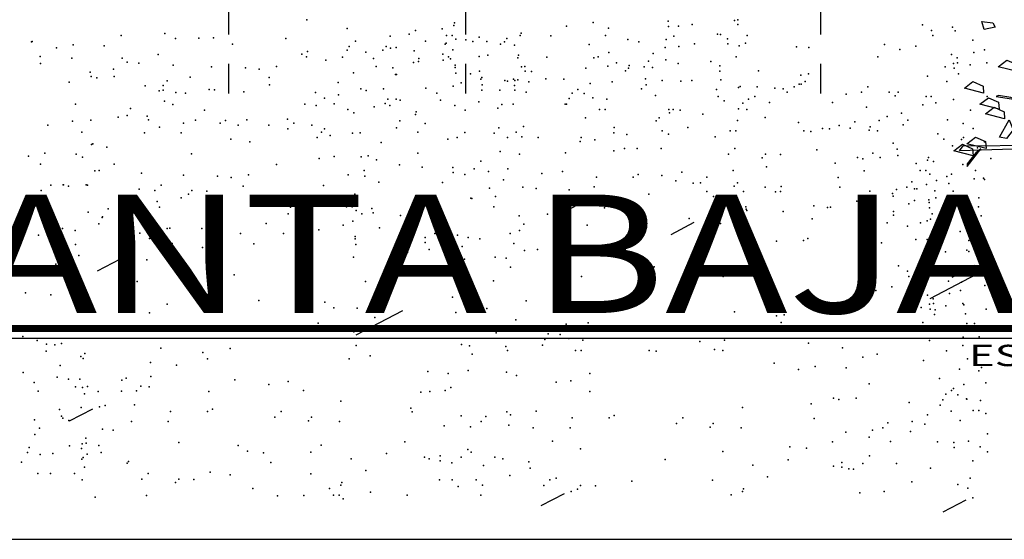
# Model space of a CAD drawing. Units: millimetres. Extents: x 159.8 to 210.3, y 158.4 to 170.4.
# Drawn here: x 168.3 to 172.4, y 158.4 to 160.5 of the extents above; entities that cross this region are included whole.
import ezdxf

# ---------------------------------------------------------------- set-up
doc = ezdxf.new("R2010")
doc.units = ezdxf.units.MM
doc.linetypes.add('CENTER2', pattern=[1.125, 0.75, -0.125, 0.125, -0.125])
for name, color, linetype in [('A10-ARBOL', 3, 'Continuous'), ('ACABADOS', 8, 'Continuous'), ('AMBIENTA', 15, 'Continuous'), ('EJES', 100, 'CENTER2'), ('ROTULOS', 5, 'Continuous')]:
    doc.layers.add(name, color=color, linetype=linetype)
doc.styles.add('HENRY', font='swisse.ttf')
doc.styles.add('ROMANS', font='romans', dxfattribs={"height": 0.15})

# ---------------------------------------------------------------- blocks, each defined once
blk = doc.blocks.new('A$C55FA12B9')
at = {"layer": 'A10-ARBOL', "linetype": 'Continuous'}
for points in [[(1.2437, 1.6059, 1.8298), (1.1499, 1.5874, 1.8078), (1.1299, 1.6531, 1.8861), (1.2232, 1.643, 1.8741)], [(1.4313, 1.2307, 2.5853), (1.2695, 1.2719, 2.5635), (1.3417, 1.3275, 2.5541), (1.4272, 1.2899, 2.5697)], [(1.1461, 1.0497, 2.386), (0.9843, 1.0909, 2.3642), (1.0565, 1.1465, 2.3548), (1.142, 1.1089, 2.3704)], [(1.2762, 0.9136, 2.5205), (1.1144, 0.9547, 2.4988), (1.1866, 1.0103, 2.4893), (1.2721, 0.9727, 2.5049)], [(1.3767, 1.0132, 2.1553), (1.2714, 1.03, 2.2613), (1.2532, 1.0191, 2.2686), (1.4193, 0.9958, 2.1039)], [(1.3235, 0.8327, 1.9809), (1.1616, 0.8738, 1.9592), (1.2339, 0.9294, 1.9497), (1.3193, 0.8918, 1.9653)], [(1.2802, 0.6781, 1.7219), (1.3614, 0.824, 1.7002), (1.3966, 0.7399, 1.6907), (1.3384, 0.667, 1.7063)], [(1.1665, 0.5805, 2.0888), (1.0046, 0.6216, 2.0671), (1.0769, 0.6772, 2.0576), (1.1623, 0.6396, 2.0732)], [(1.057, 0.5202, 2.0888), (0.8952, 0.5614, 2.0671), (0.9674, 0.6169, 2.0576), (1.0529, 0.5793, 2.0732)], [(1.5793, 0.5809, 1.8269), (0.9421, 0.5609, 2.1669), (0.9747, 0.6051, 2.1456), (1.5943, 0.6088, 1.8164)], [(1.0817, 0.5453, 2.1042), (1.0076, 0.452, 2.196), (1.0085, 0.4305, 2.2021), (1.1222, 0.5789, 2.0596)]]:
    blk.add_3dface(points, dxfattribs=at)

msp = doc.modelspace()

# ---------------------------------------------------------------- linework, layer by layer
at = {"layer": 'ACABADOS'}
for p, q in [((170.6154, 159.766), (170.5175, 159.7149)), ((171.1087, 159.6925), (171.0108, 159.6414)), ((168.6861, 159.5386), (168.5882, 159.4874)), ((172.2949, 159.5118), (172.197, 159.4607)), ((172.2998, 159.4737), (172.104, 159.3713)), ((169.8773, 159.3197), (169.6815, 159.2174)), ((168.5689, 158.9054), (168.471, 158.8542)), ((170.5606, 158.5483), (170.4627, 158.4971)), ((172.257, 158.5214), (172.1591, 158.4702))]:
    msp.add_line(p, q, dxfattribs=at)
at = {"layer": 'AMBIENTA'}
for p in [(169.4734, 160.5489), (170.0978, 160.5364), (170.6835, 160.5372), (170.6835, 160.5372), (170.9995, 160.5435), (171.2793, 160.5464), (171.2938, 160.5488), (168.8739, 160.4911), (168.8739, 160.4911), (169.6436, 160.5127), (169.9322, 160.5031), (170.046, 160.5107), (170.0945, 160.5254), (170.3788, 160.4919), (170.5705, 160.522), (170.5705, 160.522), (170.7481, 160.5142), (171.0018, 160.5201), (171.0427, 160.522), (171.0427, 160.522), (171.1015, 160.5285), (171.1015, 160.5285), (171.2946, 160.5284), (172.0743, 160.5274), (172.1124, 160.5038), (172.2003, 160.5181, 1.0891), (172.2114, 160.5028), (168.3106, 160.4563), (168.3146, 160.4567), (168.6892, 160.482), (168.9188, 160.4703), (168.9188, 160.4703), (169.0175, 160.4714), (169.08, 160.4722), (169.3854, 160.4703), (169.68, 160.4591), (169.8265, 160.4804), (169.8265, 160.4804), (169.9066, 160.488), (169.9757, 160.459), (170.062, 160.4505), (170.0631, 160.4822), (170.0873, 160.4822), (170.1035, 160.4668), (170.1035, 160.4668), (170.1456, 160.4638), (170.1753, 160.4569), (170.2022, 160.4755), (170.2022, 160.4755), (170.2022, 160.4755), (170.2342, 160.4575), (170.2342, 160.4575), (170.3086, 160.4565), (170.3187, 160.4703), (170.3742, 160.4822), (170.5048, 160.4808), (170.5048, 160.4808), (170.5048, 160.4808), (170.7352, 160.4819), (170.8291, 160.4653), (170.8291, 160.4653), (170.8756, 160.4562), (170.9913, 160.4659), (171.0242, 160.4791), (171.2084, 160.4888), (171.2204, 160.4865), (171.2503, 160.4682), (171.326, 160.4498), (171.3333, 160.4819), (172.1177, 160.4823, 1.0891), (172.286, 160.4629), (172.286, 160.4629), (168.4167, 160.4307), (168.4866, 160.4434), (168.6183, 160.4383), (169.1607, 160.4467), (169.4765, 160.4146), (169.6442, 160.4201), (169.6533, 160.4356), (169.6533, 160.4356), (169.7237, 160.4116), (169.7955, 160.4206), (169.8089, 160.4356), (169.827, 160.4297), (169.8514, 160.432), (169.9268, 160.4174), (170.0578, 160.4467), (170.0898, 160.4222), (170.2916, 160.4464), (170.3509, 160.4423), (170.6665, 160.4444), (170.7495, 160.4107), (170.987, 160.4314), (171.0444, 160.4357), (171.1114, 160.4479), (171.2511, 160.4478), (171.2998, 160.4394), (171.5422, 160.4347, 1.0891), (171.5942, 160.4322), (171.5942, 160.4322), (171.9132, 160.4443, 1.0891), (171.9786, 160.4228), (172.0461, 160.4382), (172.2899, 160.4109), (172.3356, 160.4224, 1.0891), (172.3356, 160.4224, 1.0891), (168.3474, 160.3943), (168.4818, 160.3868), (168.4818, 160.3868), (168.6943, 160.3868), (168.6943, 160.3868), (168.7153, 160.3696), (168.7638, 160.3661), (168.8464, 160.4019), (169.4524, 160.4044), (169.4729, 160.393), (169.5546, 160.3784), (169.6245, 160.3911), (169.7561, 160.3861), (169.9238, 160.3687), (169.9238, 160.3687), (169.9458, 160.373), (169.9463, 160.3853), (170.0485, 160.4043), (170.0494, 160.379), (170.0725, 160.3921), (170.0805, 160.3838), (170.2023, 160.3944), (170.2023, 160.3944), (170.2389, 160.3998), (170.2389, 160.3998), (170.3646, 160.3888), (170.3646, 160.3888), (170.3683, 160.3991), (170.3683, 160.3991), (170.4878, 160.3912), (170.6859, 160.3883), (170.7042, 160.3923), (170.7042, 160.3923), (170.7042, 160.3923), (170.782, 160.3678), (170.9161, 160.3738), (170.9369, 160.4065), (170.9892, 160.3797), (171.1794, 160.3723), (171.2868, 160.3921), (171.8848, 160.3921), (172.1967, 160.4027), (172.2208, 160.3882, 1.0891), (172.2216, 160.3678, 1.0891), (172.3458, 160.3674), (168.3486, 160.3637), (168.5593, 160.3281), (168.6573, 160.3409), (168.9097, 160.3573), (169.0715, 160.3499), (169.2148, 160.3456), (169.2733, 160.3399), (169.3459, 160.3516), (169.3459, 160.3516), (169.6714, 160.3256), (169.6714, 160.3256), (169.7666, 160.3519), (169.837, 160.3456), (170.1, 160.3573), (170.1004, 160.3471), (170.2025, 160.332), (170.2025, 160.332), (170.3802, 160.35), (170.3947, 160.3523), (170.3955, 160.332), (170.4232, 160.3301), (170.6518, 160.3443), (170.745, 160.3525), (170.8191, 160.3329), (170.8319, 160.3453), (170.8353, 160.3563), (170.8984, 160.3503), (170.9336, 160.3471), (171.042, 160.3639), (171.2181, 160.3545), (171.2183, 160.3315), (171.3813, 160.3328), (172.1692, 160.3509), (172.1692, 160.3509), (172.1692, 160.3509), (172.2044, 160.3646, 1.0891), (172.2072, 160.3443), (172.2747, 160.3583, 1.0891), (168.4704, 160.2851), (168.5639, 160.3091), (168.5867, 160.3034), (168.6605, 160.3091), (168.8848, 160.2914), (168.9817, 160.3062), (168.9817, 160.3062), (169.3153, 160.3056), (169.6058, 160.2843), (169.6058, 160.2843), (169.6058, 160.2843), (169.849, 160.3177), (169.8531, 160.3173), (170.1028, 160.3236), (170.1251, 160.2826), (170.1654, 160.3201), (170.2093, 160.2976), (170.2124, 160.3056), (170.3094, 160.2924), (170.3214, 160.29), (170.3468, 160.2981), (170.3468, 160.2981), (170.3527, 160.2933), (170.3648, 160.2954), (170.4112, 160.2876), (170.4837, 160.2993), (170.4837, 160.2993), (170.5593, 160.2981), (170.5593, 160.2981), (170.7632, 160.2867), (170.9045, 160.2996), (170.9748, 160.2933), (171.0527, 160.2899), (171.0994, 160.2924), (171.2228, 160.2954), (171.5593, 160.3154), (171.5789, 160.288), (171.5919, 160.3207, 1.0891), (171.5919, 160.3207, 1.0891), (172.0945, 160.3106), (172.1769, 160.288), (172.2262, 160.3209, 1.0891), (168.7908, 160.2699), (168.8505, 160.2485), (168.8669, 160.2721), (168.8677, 160.2517), (168.9208, 160.2421), (169.0619, 160.2542), (169.0835, 160.2531), (169.2077, 160.245), (169.3165, 160.275), (169.5102, 160.2421), (169.7017, 160.2568), (169.7245, 160.2511), (169.7983, 160.2568), (169.9765, 160.2598), (170.0922, 160.2694), (170.2124, 160.2515), (170.2136, 160.275), (170.2892, 160.2521), (170.2892, 160.2521), (170.3512, 160.2718), (170.352, 160.2514), (170.4007, 160.2429), (170.6188, 160.2548), (170.6703, 160.2804), (170.8871, 160.2573), (170.907, 160.275), (171.2033, 160.2545), (171.2966, 160.2627), (171.3033, 160.2678), (171.3756, 160.2665), (171.3756, 160.2665), (171.45, 160.2605), (171.4852, 160.2573), (171.5026, 160.2431), (171.5312, 160.2665), (171.5527, 160.2774), (171.561, 160.2778), (171.8156, 160.243), (171.8156, 160.243), (171.8423, 160.2665), (171.9328, 160.2429), (171.9712, 160.243), (168.8723, 160.2048), (168.9611, 160.2391), (169.5492, 160.2178), (169.6083, 160.2328), (169.8162, 160.2134), (169.8505, 160.2143), (169.8676, 160.2091), (170.0226, 160.2391), (170.0379, 160.2101), (170.1998, 160.2019), (170.5813, 160.2162), (170.5813, 160.2162), (170.5942, 160.2397), (170.6452, 160.2372), (170.6817, 160.2199), (170.7414, 160.2134), (170.9462, 160.2291), (171.2107, 160.225), (171.2107, 160.225), (171.2358, 160.2074), (171.3394, 160.2134), (171.3662, 160.225), (171.427, 160.1998), (171.427, 160.1998), (171.6939, 160.2002), (171.6939, 160.2002), (171.7514, 160.2344, 1.0891), (171.7514, 160.2344, 1.0891), (171.9578, 160.2281), (172.089, 160.2248), (172.1109, 160.2256), (172.2051, 160.2125, 1.0891), (172.3472, 160.2254), (168.4965, 160.1927), (168.4965, 160.1927), (168.7293, 160.1743), (168.9086, 160.1908), (169.0412, 160.1668), (169.4656, 160.1924), (169.4656, 160.1924), (169.5134, 160.1873), (169.5134, 160.1873), (169.5888, 160.1948), (169.6477, 160.17), (169.6477, 160.17), (169.6477, 160.17), (169.7587, 160.1812), (169.8051, 160.1958), (169.8051, 160.1958), (169.8051, 160.1958), (169.8245, 160.1873), (169.9362, 160.1598), (170.0989, 160.1868), (170.1429, 160.1675), (170.2804, 160.1758), (170.2969, 160.1919), (170.3455, 160.1928), (170.5645, 160.1928), (170.5704, 160.1924), (170.7101, 160.1702), (170.7342, 160.1702), (171.0021, 160.1695), (171.0021, 160.1695), (171.0212, 160.1702), (171.0504, 160.1673), (171.2971, 160.1733), (171.3148, 160.1968), (171.3323, 160.1702), (171.8375, 160.1805), (172.0745, 160.1901, 1.0891), (172.1304, 160.1982), (172.2764, 160.1678), (168.4844, 160.1211), (168.5611, 160.1246), (168.6769, 160.1385), (168.7148, 160.1455), (168.8002, 160.1414), (168.8053, 160.1272), (169.0034, 160.1251), (169.1301, 160.1235), (169.1301, 160.1235), (169.2203, 160.127), (169.3916, 160.1289), (169.672, 160.1566), (169.8671, 160.1221), (169.9329, 160.1489), (170.6513, 160.135), (170.6513, 160.135), (170.9487, 160.1227), (170.9623, 160.135), (171.0054, 160.1568), (171.1457, 160.1498), (171.2929, 160.1235), (171.41, 160.1365), (171.41, 160.1365), (171.7874, 160.1176), (171.891, 160.1235), (171.9242, 160.1408, 1.0891), (171.9847, 160.1543), (172.0113, 160.1252), (172.1794, 160.1269), (168.38, 160.1041), (168.5237, 160.0752), (168.8513, 160.0963), (168.9531, 160.1126), (168.9531, 160.1126), (169.1086, 160.1126), (169.1836, 160.1043), (169.1836, 160.1043), (169.3133, 160.1041), (169.3931, 160.0891), (169.3931, 160.0891), (169.4197, 160.1126), (169.4947, 160.1043), (169.5487, 160.0891), (169.8526, 160.0932), (169.9432, 160.0749), (169.9739, 160.111), (169.9739, 160.111), (170.2852, 160.0924), (170.3582, 160.0747), (170.3888, 160.0984), (170.7712, 160.0937), (170.9747, 160.0803), (171.0823, 160.0937), (171.2616, 160.0803), (171.2858, 160.0803), (171.5497, 160.1155, 1.0891), (171.5727, 160.0803), (171.602, 160.0775), (171.6518, 160.0895, 1.0891), (171.6808, 160.0883, 1.0891), (171.7217, 160.1022, 1.0891), (171.7681, 160.0918), (171.7681, 160.0918), (171.7681, 160.0918), (171.8486, 160.0835), (171.8533, 160.0971, 1.0891), (171.8838, 160.0803), (171.9916, 160.1061, 1.0891), (172.2455, 160.1104), (172.2455, 160.1104), (172.2874, 160.0901), (168.7881, 160.0711), (168.7881, 160.0711), (168.9437, 160.0711), (169.1526, 160.0453), (169.1526, 160.0453), (169.2334, 160.0336), (169.2334, 160.0336), (169.5178, 160.0518), (169.5353, 160.0741), (169.5724, 160.0602), (169.5724, 160.0602), (169.6665, 160.0709), (169.6989, 160.0723), (170.0693, 160.0447), (170.1081, 160.0526), (170.1081, 160.0526), (170.1413, 160.0728), (170.2646, 160.0709), (170.3214, 160.052), (170.3214, 160.052), (170.3816, 160.0551), (170.4511, 160.0518), (170.628, 160.0355), (170.6325, 160.052), (170.6904, 160.0417), (170.7708, 160.0718), (170.8253, 160.0644), (171.0006, 160.0655), (171.1978, 160.0552), (172.1388, 160.0672), (172.1632, 160.0451), (172.1632, 160.0451), (172.2388, 160.0439), (172.2388, 160.0439), (172.2474, 160.0513), (172.3353, 160.0337, 1.0891), (168.5652, 160.0226), (168.5703, 160.0247), (168.6295, 160.0107), (169.7878, 160.0307), (170.2904, 159.993), (170.2904, 159.993), (170.7704, 159.9959), (170.8149, 160.0052), (170.8149, 160.0052), (170.8687, 160.0058), (170.9705, 160.0052), (171.2816, 160.0052), (171.6279, 159.9998), (171.6279, 159.9998), (171.9503, 160.0284, 1.0891), (171.9674, 160.0033), (171.9674, 160.0033), (171.9674, 160.0033), (172.2002, 160.0175), (172.3066, 160.0087, 1.0891), (168.2979, 159.9733), (168.3678, 159.9861), (168.4994, 159.981), (168.5262, 159.9688), (168.9875, 159.9826), (168.9875, 159.9826), (169.5253, 159.9628), (169.5888, 159.9712), (169.703, 159.9703), (169.7325, 159.9746), (169.7674, 159.9584), (169.9422, 159.9855), (169.9422, 159.9855), (170.2082, 159.9525), (170.3713, 159.9813), (170.3713, 159.9813), (170.5665, 159.9875), (171.255, 159.9817), (171.255, 159.9817), (171.3971, 159.9667), (171.4105, 159.9817), (171.4742, 159.9798), (171.7989, 159.9679, 1.0891), (171.8217, 159.9622, 1.0891), (171.8646, 159.9859, 1.0891), (171.8955, 159.9679, 1.0891), (171.9701, 159.9764, 1.0891), (172.0952, 159.9563), (172.0985, 159.9673), (172.1198, 159.9501, 1.0891), (172.3624, 159.9635), (172.3624, 159.9635), (168.3486, 159.9397), (168.5781, 159.9116), (168.5964, 159.9122), (168.6597, 159.9397), (169.3455, 159.9378), (169.3455, 159.9378), (169.3455, 159.9378), (169.7163, 159.9133), (169.8649, 159.9361), (169.9616, 159.9264), (170.091, 159.9253), (170.1806, 159.9203), (170.1806, 159.9203), (170.3223, 159.9203), (170.3223, 159.9203), (170.5536, 159.9089), (171.2743, 159.9124), (171.4154, 159.9287), (171.7055, 159.9438, 1.0891), (171.8272, 159.9113), (171.8272, 159.9113), (172.0468, 159.9416), (172.0639, 159.9131), (172.088, 159.9131), (172.2441, 159.9386), (172.297, 159.9129, 1.0891), (168.7753, 159.9012), (168.9527, 159.8925), (169.096, 159.8882), (169.1545, 159.8825), (169.227, 159.8942), (169.227, 159.8942), (169.6478, 159.8945), (169.7182, 159.8882), (170.0918, 159.9049), (170.1405, 159.8964), (170.2415, 159.9079), (170.2415, 159.9079), (170.3043, 159.8727), (170.4659, 159.9006), (170.6965, 159.8847), (170.6965, 159.8847), (170.8521, 159.8847), (170.8736, 159.8956), (170.9726, 159.8914), (171.0328, 159.8685), (171.0328, 159.8685), (171.0579, 159.9051), (171.0579, 159.9051), (171.0579, 159.9051), (171.1632, 159.8847), (171.7174, 159.8832), (171.7174, 159.8832), (172.1043, 159.8977), (172.1043, 159.8977), (172.1322, 159.8705), (172.1761, 159.8878), (172.1961, 159.8978, 1.0891), (172.2924, 159.8773), (172.3308, 159.8808), (172.3308, 159.8808), (172.3349, 159.8743), (168.3516, 159.8277), (168.3924, 159.8512), (168.3924, 159.8512), (168.4451, 159.8517), (168.4461, 159.8519), (168.4678, 159.846), (168.5416, 159.8517), (168.5479, 159.8512), (168.7659, 159.834), (168.8324, 159.8277), (168.8324, 159.8277), (168.859, 159.8512), (168.988, 159.8277), (169.0516, 159.8258), (169.2053, 159.8459), (169.2053, 159.8459), (169.5449, 159.8493), (169.5449, 159.8493), (169.5449, 159.8493), (169.7776, 159.8636), (170.0466, 159.8627), (170.2459, 159.838), (170.3866, 159.8423), (170.4428, 159.8373), (170.5817, 159.8311), (170.6871, 159.8432), (171.1046, 159.8586), (171.1366, 159.8612), (171.1366, 159.8612), (171.2787, 159.8462), (171.2921, 159.8612), (171.41, 159.843), (171.4772, 159.8455), (171.7245, 159.8425), (171.9643, 159.8331, 1.0891), (172.008, 159.843), (172.0286, 159.8645), (172.0395, 159.8351, 1.0891), (172.0492, 159.8352), (172.0905, 159.8531), (172.1251, 159.8273), (172.1855, 159.8584), (172.203, 159.8253), (172.203, 159.8253), (168.9431, 159.7968), (168.9746, 159.8128), (169.0889, 159.7877), (169.6242, 159.7876), (169.6727, 159.8024), (169.676, 159.8133), (170.1671, 159.7964), (170.1704, 159.7947), (170.1704, 159.7947), (170.2707, 159.8024), (170.6135, 159.7866), (170.764, 159.7931), (170.9177, 159.8132), (170.9177, 159.8132), (171.1626, 159.8239), (171.1909, 159.8027), (171.2768, 159.806), (171.3181, 159.8239), (171.4526, 159.8222), (171.4736, 159.8239), (171.8515, 159.8248), (171.8515, 159.8248), (171.8522, 159.8016, 1.0891), (171.8522, 159.8016, 1.0891), (171.8522, 159.8016, 1.0891), (171.947, 159.8162), (171.9498, 159.8043, 1.0891), (172.0404, 159.786, 1.0891), (172.1008, 159.7882), (172.1306, 159.7976), (172.2385, 159.7839, 1.0891), (172.312, 159.7978), (168.6354, 159.7511), (168.6354, 159.7511), (168.6354, 159.7511), (168.8422, 159.7817), (168.8518, 159.7584), (169.4047, 159.7574), (169.4047, 159.7574), (169.6413, 159.7591), (169.6655, 159.7591), (169.6817, 159.7437), (169.6817, 159.7437), (169.7487, 159.7518), (169.9524, 159.7591), (170.2635, 159.7591), (170.6448, 159.7751), (170.7309, 159.7547), (170.7309, 159.7547), (171.2321, 159.78), (171.2321, 159.78), (171.3283, 159.759), (171.3287, 159.7488), (171.3322, 159.7433), (171.615, 159.7629, 1.0891), (171.6722, 159.7565), (171.6722, 159.7565), (171.6857, 159.7576), (171.6857, 159.7576), (171.7961, 159.7834, 1.0891), (172.016, 159.7718, 1.0891), (172.1012, 159.778), (172.1035, 159.7545), (172.3099, 159.7597), (168.55, 159.7374), (168.6103, 159.7145), (168.6103, 159.7145), (168.6104, 159.717), (168.6821, 159.7047), (169.3946, 159.7299), (169.3946, 159.7299), (169.7057, 159.7299), (169.7535, 159.7339), (169.8698, 159.7233), (170.3705, 159.7208), (170.3705, 159.7208), (170.4905, 159.7279), (170.8758, 159.7383), (171.089, 159.71), (171.089, 159.71), (171.089, 159.71), (171.4847, 159.739, 1.0891), (171.4847, 159.739, 1.0891), (171.6083, 159.7083), (171.9514, 159.739, 1.0891), (171.9516, 159.7247), (172.1078, 159.7077, 1.0891), (172.1145, 159.7297, 1.0891), (172.246, 159.7333), (172.3221, 159.7209), (168.4422, 159.6673), (168.4951, 159.6592), (168.4951, 159.6592), (168.5959, 159.6881), (168.6865, 159.6698), (168.74, 159.6699), (168.8846, 159.6677), (168.8956, 159.6699), (169.03, 159.6682), (169.0511, 159.6699), (169.0547, 159.6916), (169.1015, 159.6697), (169.3019, 159.6886), (169.5245, 159.6623), (169.6267, 159.6812), (169.668, 159.6991), (169.7805, 159.6713), (169.7805, 159.6713), (170.3909, 159.6861), (170.3909, 159.6861), (170.5586, 159.6961), (170.6577, 159.6815), (171.2213, 159.6891), (171.2213, 159.6891), (171.2213, 159.6891), (171.8345, 159.6974), (171.9241, 159.6924), (171.9241, 159.6924), (172.0109, 159.6783, 1.0891), (172.0657, 159.6924), (172.0657, 159.6924), (172.093, 159.7003), (168.3414, 159.6391), (168.7683, 159.6487), (168.8096, 159.626), (168.8096, 159.626), (168.8542, 159.652), (169.0647, 159.6469), (169.0647, 159.6469), (169.1944, 159.6467), (169.3758, 159.6469), (169.6782, 159.6342), (169.6786, 159.624), (169.9729, 159.6293), (170.0148, 159.6464), (170.0625, 159.6243), (170.0625, 159.6243), (170.1107, 159.6392), (170.1556, 159.63), (170.1556, 159.63), (170.1556, 159.63), (170.2042, 159.6243), (170.2042, 159.6243), (170.3322, 159.6465), (170.3724, 159.6587), (171.5718, 159.6178, 1.0891), (171.5718, 159.6178, 1.0891), (171.5895, 159.6257), (171.8512, 159.6452), (172.0452, 159.6213, 1.0891), (172.0935, 159.6213, 1.0891), (172.1454, 159.6464), (172.2332, 159.6547), (168.4533, 159.5844), (168.4966, 159.6008), (168.9058, 159.605), (168.9062, 159.5948), (169.0337, 159.588), (169.0337, 159.588), (169.1146, 159.5762), (169.1146, 159.5762), (169.2496, 159.6025), (169.2496, 159.6025), (169.6809, 159.6006), (169.9737, 159.6089), (169.9911, 159.5794), (170.1294, 159.5917), (170.3478, 159.6046), (170.4476, 159.5788), (170.4476, 159.5788), (170.5682, 159.5999), (170.6625, 159.5817), (171.4566, 159.6145, 1.0891), (171.9, 159.6078, 1.0891), (172.126, 159.5905, 1.0891), (172.126, 159.5905, 1.0891), (172.1437, 159.5984), (172.1533, 159.612), (172.1533, 159.612), (172.2613, 159.5769), (172.27, 159.6168, 1.0891), (168.4464, 159.5652), (168.5107, 159.5533), (168.7987, 159.5352), (168.7987, 159.5352), (168.7987, 159.5352), (169.6704, 159.5464), (169.8996, 159.567), (170.1402, 159.5386), (170.2685, 159.5464), (170.3156, 159.5425), (170.3937, 159.5748), (170.5764, 159.562), (172.1709, 159.5697, 1.0891), (172.1709, 159.5697, 1.0891), (172.2696, 159.5708, 1.0891), (172.3321, 159.5715, 1.0891), (168.4137, 159.5167), (170.1052, 159.5088), (170.3336, 159.5045), (170.5817, 159.5204), (170.5817, 159.5204), (170.9409, 159.5053), (170.9409, 159.5053), (171.9726, 159.5106), (172.0985, 159.5013, 1.0891), (172.3244, 159.5209), (169.167, 159.4717), (169.4287, 159.4912), (170.1235, 159.4627), (170.1504, 159.4709), (170.6334, 159.4651), (171.2315, 159.4651), (172.0106, 159.4871), (172.0159, 159.4655, 1.0891), (172.1096, 159.486), (172.17, 159.4737), (168.7574, 159.4444), (169.7211, 159.4444), (170.1804, 159.4182), (170.2628, 159.4469), (170.5647, 159.4276), (171.4404, 159.4179, 1.0891), (171.8114, 159.4275, 1.0891), (171.9443, 159.4214), (172.1842, 159.4461), (172.1842, 159.4461), (172.2381, 159.4419), (172.3372, 159.4273), (168.2866, 159.3966), (168.3922, 159.3871), (170.0896, 159.3775), (170.1658, 159.406), (170.5841, 159.3715), (171.8768, 159.406), (172.0949, 159.386), (172.119, 159.3714, 1.0891), (172.1882, 159.3941), (172.2338, 159.4056, 1.0891), (172.2338, 159.4056, 1.0891), (168.5183, 159.3513), (168.5183, 159.3513), (168.8848, 159.3489), (169.2714, 159.3638), (169.55, 159.3567), (169.588, 159.3331), (169.6871, 159.332), (169.745, 159.3518), (170.2338, 159.3304), (170.3994, 159.363), (170.55, 159.3275), (170.6433, 159.3357), (170.7966, 159.3335), (170.8318, 159.3304), (172.0674, 159.3341), (172.0674, 159.3341), (172.0674, 159.3341), (172.1026, 159.3478, 1.0891), (172.1054, 159.3275), (172.1198, 159.3511, 1.0891), (172.1729, 159.3415, 1.0891), (172.244, 159.3506), (172.2477, 159.3457), (172.342, 159.3275), (168.809, 159.3112), (169.7617, 159.2922), (169.7617, 159.2922), (170.1025, 159.3129), (170.1025, 159.3129), (170.1025, 159.3129), (171.2795, 159.316), (171.4575, 159.2986), (171.4902, 159.3039, 1.0891), (171.4902, 159.3039, 1.0891), (172.1244, 159.3041, 1.0891), (172.1271, 159.3246), (172.1271, 159.3246), (172.2559, 159.3078), (168.4616, 159.2458), (169.0705, 159.2468), (169.0705, 159.2468), (169.3949, 159.2458), (169.4542, 159.252), (169.5218, 159.2675), (170.3566, 159.2828), (170.5686, 159.2636), (170.6615, 159.2699), (171.4771, 159.2712), (172.0751, 159.2712), (172.2613, 159.2662), (172.2613, 159.2662), (172.2933, 159.2661, 1.0891), (168.2743, 159.2123), (168.2743, 159.2123), (168.2743, 159.2123), (168.3423, 159.2377), (169.6723, 159.232), (169.7656, 159.2402), (170.1226, 159.2412), (170.273, 159.2268), (170.3488, 159.2426), (170.3488, 159.2426), (170.3582, 159.242), (170.4924, 159.2229), (170.517, 159.238), (170.5435, 159.2204), (170.5799, 159.2031), (172.2454, 159.2087), (172.313, 159.2109), (168.3352, 159.1945), (168.3741, 159.1796), (168.4093, 159.1764), (168.438, 159.1824), (168.8569, 159.162), (169.1501, 159.1613), (169.6829, 159.1736), (170.1264, 159.1788), (170.1612, 159.1723), (170.3145, 159.1701), (170.4686, 159.1756), (170.4795, 159.1994), (170.4795, 159.1994), (170.6396, 159.1966), (171.134, 159.1907), (171.2376, 159.1966), (171.5921, 159.1834), (171.5921, 159.1834), (171.7357, 159.1638), (172.1034, 159.1957, 1.0891), (172.2443, 159.1734), (168.3734, 159.1497), (168.52, 159.1269), (168.5365, 159.1403), (169.035, 159.1447), (169.7416, 159.1303), (170.1719, 159.1375), (170.3213, 159.1534), (170.6083, 159.1534), (170.6324, 159.1534), (170.9194, 159.1534), (170.9486, 159.1506), (171.1953, 159.1566), (171.2305, 159.1534), (171.8224, 159.124, 1.0891), (171.8829, 159.1375), (172.1746, 159.151), (168.433, 159.0889), (168.5298, 159.1184), (168.8131, 159.1019), (168.8131, 159.1019), (168.9232, 159.0909), (168.9232, 159.0909), (169.0545, 159.1173), (169.6526, 159.1173), (171.4479, 159.0987, 1.0891), (171.6199, 159.0854, 1.0891), (171.7515, 159.0803, 1.0891), (172.0776, 159.1101), (172.2636, 159.1173), (172.3228, 159.0815), (168.2758, 159.0596), (168.2758, 159.0596), (168.4194, 159.0399), (168.7115, 159.0367), (168.8151, 159.0427), (169.9848, 159.0636), (170.071, 159.055), (170.1546, 159.0683), (170.3176, 159.061), (170.3599, 159.0469), (170.669, 159.055), (171.55, 159.0727, 1.0891), (172.2295, 159.0734), (172.3112, 159.0671), (168.3221, 159.0184), (168.4672, 159.0319), (168.4968, 158.9994), (168.5155, 159.0319), (168.5261, 158.9966), (168.548, 159.0011), (168.548, 159.0011), (168.6921, 159.0274), (168.7727, 159.0026), (168.8079, 158.9994), (169.1696, 159.0295), (169.1696, 159.0295), (169.3132, 159.0098), (169.3944, 159.0217), (170.0816, 158.9966), (170.5262, 159.0187), (170.5887, 159.0249), (171.8485, 159.0116, 1.0891), (172.1456, 159.0345), (172.2481, 159.0094), (172.341, 159.0157), (168.3401, 158.9817), (168.5353, 158.9704), (168.5929, 158.9803), (168.5929, 158.9803), (168.6916, 158.9814), (168.7541, 158.9822), (169.0596, 158.9803), (169.4604, 158.9835), (169.9548, 158.9776), (169.9929, 158.9803), (170.0584, 158.9835), (170.6686, 158.9791), (172.1719, 158.9687), (172.1965, 158.9838), (172.2048, 158.9919, 1.0891), (172.223, 158.9662), (168.5206, 158.9119), (168.5984, 158.9144), (168.6221, 158.9207), (168.7455, 158.9237), (169.6172, 158.9389), (171.3136, 158.912), (171.6037, 158.9271, 1.0891), (171.6972, 158.9511, 1.0891), (171.7199, 158.9454, 1.0891), (171.7937, 158.9511, 1.0891), (172.018, 158.9334, 1.0891), (172.1481, 158.9214), (172.159, 158.9452), (172.159, 158.9452), (172.2594, 158.9489), (172.2606, 158.9467), (172.2606, 158.9467), (172.3191, 158.9424), (168.4297, 158.9033), (168.4379, 158.8761), (168.8983, 158.8948), (168.8983, 158.8948), (169.0539, 158.8948), (169.0754, 158.9058), (169.3384, 158.8713), (169.3384, 158.8713), (169.365, 158.8948), (169.4939, 158.8713), (169.913, 158.9098), (169.913, 158.9098), (169.9192, 158.8933), (169.9192, 158.8933), (170.1261, 158.8765), (170.2304, 158.8747), (170.3185, 158.8938), (170.3341, 158.8806), (170.4419, 158.8968), (170.7718, 158.8789), (172.0943, 158.8811, 1.0891), (172.1952, 158.8962, 1.0891), (172.2878, 158.8992), (172.312, 158.8992), (172.341, 158.887, 1.0891), (168.3241, 158.8602), (168.3241, 158.8602), (168.444, 158.8672), (168.4689, 158.8574), (168.7334, 158.8533), (168.7334, 158.8533), (168.8889, 158.8533), (169.4805, 158.8564), (169.6118, 158.8532), (170.0534, 158.8349), (170.0534, 158.8349), (170.1653, 158.8305), (170.2098, 158.8532), (170.3269, 158.8374), (170.5947, 158.8679), (170.5947, 158.8679), (170.7503, 158.8679), (171.0348, 158.8444), (171.0348, 158.8444), (171.0614, 158.8679), (171.1769, 158.8295), (171.1903, 158.8444), (171.6156, 158.8664), (171.6156, 158.8664), (171.9268, 158.8478), (172.0305, 158.8537), (172.0837, 158.8416), (172.2331, 158.8575), (168.326, 158.798), (168.3445, 158.8254), (168.3445, 158.8254), (168.6113, 158.8208), (168.6558, 158.8163), (168.6558, 158.8163), (170.4298, 158.8264), (170.4298, 158.8264), (170.5853, 158.8264), (171.3082, 158.8263), (171.7498, 158.808), (171.7498, 158.808), (171.848, 158.7875, 1.0891), (171.8625, 158.8163, 1.0891), (171.9062, 158.8263), (172.0233, 158.8105), (172.3486, 158.8008), (168.4714, 158.751), (168.5246, 158.7585), (168.541, 158.7821), (168.5418, 158.7617), (168.595, 158.7522), (168.9327, 158.7648), (168.9327, 158.7648), (169.1843, 158.7521), (169.534, 158.7535), (169.8875, 158.7678), (169.8875, 158.7678), (170.5117, 158.7698), (171.5132, 158.7461, 1.0891), (171.6943, 158.7666, 1.0891), (171.9386, 158.7692, 1.0891), (172.1367, 158.7671, 1.0891), (172.2057, 158.7645), (172.2682, 158.7707), (172.3168, 158.7463, 1.0891), (172.3168, 158.7463, 1.0891), (168.2939, 158.722), (168.3013, 158.744), (168.3473, 158.7142), (168.4011, 158.7181), (168.4011, 158.7181), (168.5217, 158.7392), (168.5464, 158.7148), (168.605, 158.722), (169.2234, 158.7278), (169.2908, 158.7201), (169.2908, 158.7201), (169.2908, 158.7201), (169.4903, 158.7234), (169.8101, 158.7184), (170.0363, 158.7075), (170.1534, 158.7348), (170.1678, 158.7241), (170.6291, 158.7379), (170.6291, 158.7379), (171.2304, 158.7266), (171.5839, 158.7409), (171.5839, 158.7409), (171.8498, 158.7079), (172.2081, 158.7429), (172.3482, 158.7249), (168.2692, 158.6818), (168.5234, 158.6938), (168.5299, 158.7013), (168.7153, 158.6768), (168.7205, 158.6835), (169.3218, 158.68), (169.3218, 158.68), (169.3218, 158.68), (169.6615, 158.6955), (169.9711, 158.7019), (169.9903, 158.6951), (170.0371, 158.6871), (170.0857, 158.6787), (170.1259, 158.7026), (170.1259, 158.7026), (170.2198, 158.6669), (170.2675, 158.7026), (170.2675, 158.7026), (170.3014, 158.6951), (170.4111, 158.6829), (170.9872, 158.6932), (170.9872, 158.6932), (170.9872, 158.6932), (171.3579, 158.6686), (171.5065, 158.6915), (171.6985, 158.6646, 1.0891), (171.7327, 158.6806), (171.8223, 158.6757), (171.8223, 158.6757), (171.9639, 158.6757), (171.9639, 158.6757), (172.2858, 158.6873, 1.0891), (172.2858, 158.6873, 1.0891), (168.3377, 158.6335), (168.3377, 158.6335), (168.3914, 158.6341), (168.4932, 158.6335), (168.5353, 158.6597), (168.5353, 158.6597), (168.8043, 158.6335), (168.8043, 158.6335), (169.0658, 158.6389), (169.1506, 158.6281), (169.1506, 158.6281), (169.4901, 158.6316), (169.4901, 158.6316), (169.4901, 158.6316), (169.7229, 158.6459), (170.3318, 158.6246), (170.4169, 158.6566), (171.7335, 158.6603), (171.7628, 158.6527, 1.0891), (171.7821, 158.6518), (172.1075, 158.656), (168.5254, 158.6064), (168.7777, 158.61), (168.7777, 158.61), (168.9199, 158.595), (168.9332, 158.61), (168.9969, 158.6081), (169.6179, 158.5846), (169.6213, 158.5956), (170.0341, 158.6066), (170.0341, 158.6066), (170.0878, 158.6072), (170.1124, 158.5787), (170.1896, 158.6066), (170.216, 158.5846), (170.4741, 158.5831), (170.4741, 158.5831), (170.5007, 158.6066), (170.527, 158.6134), (170.6296, 158.5831), (170.6933, 158.5812), (170.847, 158.6012), (170.847, 158.6012), (171.1865, 158.6047), (171.1865, 158.6047), (171.1865, 158.6047), (171.4193, 158.619), (172.0282, 158.5977), (172.2234, 158.5865), (172.2743, 158.6138), (172.2743, 158.6138), (168.797, 158.5407), (169.2465, 158.5702), (169.2465, 158.5702), (169.3499, 158.5396), (169.3499, 158.5396), (169.4619, 158.5407), (169.5695, 158.5699), (169.5866, 158.5414), (169.6107, 158.5414), (169.7434, 158.5547), (169.8977, 158.5414), (170.2088, 158.5414), (170.5901, 158.5574), (170.6163, 158.5681), (171.2659, 158.543), (171.3143, 158.5577), (171.3177, 158.5687), (171.8088, 158.5518), (171.9124, 158.5577), (172.2649, 158.5722), (168.5806, 158.5334), (168.5806, 158.5334), (168.5806, 158.5334), (169.627, 158.526), (169.627, 158.526), (172.2865, 158.5305)]:
    msp.add_point(p, dxfattribs=at)
at = {"layer": 'DEFPOINTS'}
msp.add_lwpolyline([(160.7351, 169.1508), (160.7351, 158.3558), (174.7051, 158.3558), (174.7051, 169.1508)], close=True, dxfattribs=at)
at = {"layer": 'EJES'}
for p, q in [((169.1433, 168.2373), (169.1433, 160.2373)), ((170.1433, 168.2373), (170.1433, 160.2373)), ((171.6433, 168.2373), (171.6433, 160.2373))]:
    msp.add_line(p, q, dxfattribs=at)
at = {"layer": 'ROTULOS'}
msp.add_line((173.6231, 159.2037), (167.1106, 159.2037), dxfattribs=at)
at = {"layer": 'ROTULOS', "const_width": 0.03}
msp.add_lwpolyline([(173.6231, 159.2454), (167.1106, 159.2454)], dxfattribs=at)

# ---------------------------------------------------------------- block references
at = {"layer": 'A10-ARBOL', "xscale": 0.5, "yscale": 0.5, "zscale": 0.5}
msp.add_blockref('A$C55FA12B9', (171.7587, 159.7149), dxfattribs=at)

# ---------------------------------------------------------------- texts
at = {"layer": 'ROTULOS'}
for s, height, style, width, p in [('PLANTA BAJA', 0.5, 'HENRY', 1.25, (167.0688, 159.3111)), ('ESCALA: 1:50', 0.09, 'ROMANS', 1.5, (172.2698, 159.0868))]:
    msp.add_text(s, height=height, dxfattribs=dict(at, style=style, width=width)).set_placement(p)

doc.saveas('drawing.dxf')
